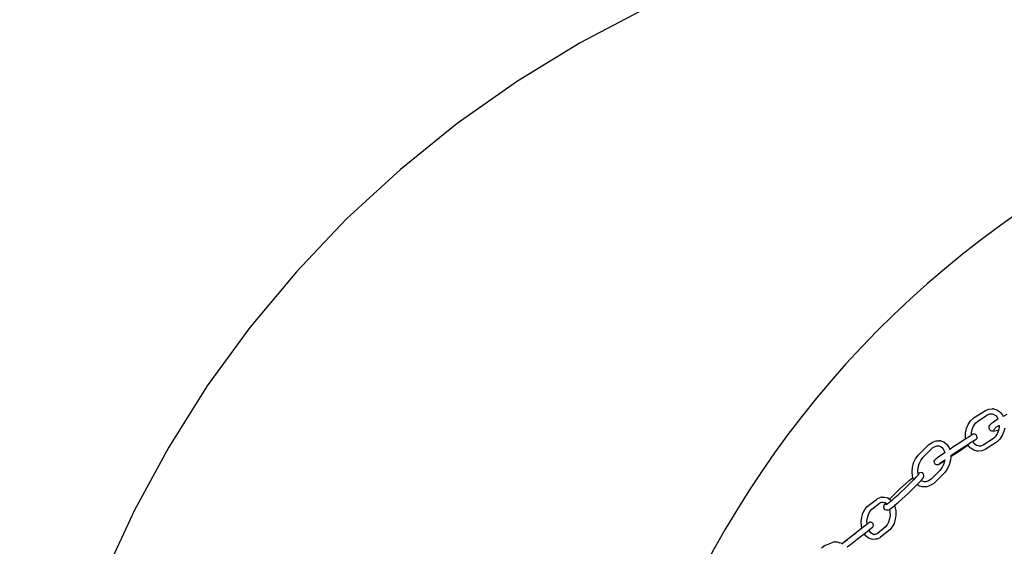
# Model space of a CAD drawing. Units: millimetres. Extents: x 1066 to 3959, y 674 to 3118.
# Drawn here: x 1176 to 1346, y 2663 to 2754 of the extents above; entities that cross this region are included whole.
import ezdxf

# ---------------------------------------------------------------- set-up
doc = ezdxf.new("R2010")
doc.units = ezdxf.units.MM
doc.layers.add('Edges', color=7, linetype='Continuous')

# ---------------------------------------------------------------- blocks, each defined once
blk = doc.blocks.new('Classic Freestanding Clawfoot Tub pl')
at = {"layer": 'Edges'}
for p, q in [((1046.56, 1203.39), (1048.47, 1204.63)), ((1047.17, 1202.8), (1048.82, 1203.86)), ((1048.47, 1204.63), (1049.07, 1204.85)), ((1048.82, 1203.86), (1049.27, 1204.03)), ((1049.07, 1204.85), (1049.68, 1204.88)), ((1049.27, 1204.03), (1049.55, 1204.04)), ((1049.55, 1204.04), (1049.72, 1204.05)), ((1049.55, 1204.04), (1049.95, 1203.93)), ((1049.87, 1204.88), (1049.68, 1204.88)), ((1049.87, 1204.88), (1050.45, 1204.72)), ((1049.95, 1203.93), (1050.32, 1203.68)), ((1050.32, 1203.68), (1050.52, 1203.38)), ((1050.45, 1204.72), (1050.95, 1204.38)), ((1051.06, 1204.29), (1050.95, 1204.38)), ((1051.06, 1204.29), (1051.45, 1203.8)), ((1051.45, 1203.8), (1051.54, 1203.6)), ((1052.18, 1203.91), (1051.54, 1203.6)), ((1045.23, 1201.49), (1045.52, 1202.19)), ((1045.52, 1202.19), (1045.93, 1202.81)), ((1045.93, 1202.81), (1046.43, 1203.29)), ((1046.2, 1201.36), (1046.44, 1201.92)), ((1046.56, 1203.39), (1046.43, 1203.29)), ((1046.44, 1201.92), (1046.76, 1202.41)), ((1046.76, 1202.41), (1047.17, 1202.8)), ((1049.11, 1201.73), (1049.13, 1201.89)), ((1049.13, 1201.89), (1049.26, 1202.08)), ((1049.45, 1202.3), (1049.26, 1202.08)), ((1049.79, 1202.57), (1049.45, 1202.3)), ((1050.27, 1202.89), (1049.79, 1202.57)), ((1050.64, 1203.12), (1050.27, 1202.89)), ((1050.42, 1201.77), (1050.84, 1202.04)), ((1050.52, 1203.38), (1050.64, 1203.12)), ((1050.84, 1202.04), (1050.86, 1202.06)), ((1050.84, 1202.04), (1050.84, 1201.73)), ((1045.06, 1200), (1045.07, 1200.75)), ((1045.07, 1200.75), (1045.23, 1201.49)), ((1045.92, 1200.25), (1045.49, 1199.98)), ((1046.07, 1200.34), (1045.92, 1200.25)), ((1046.07, 1200.34), (1046.08, 1200.76)), ((1046.22, 1200.43), (1046.07, 1200.34)), ((1046.08, 1200.76), (1046.2, 1201.36)), ((1046.38, 1200.51), (1046.22, 1200.43)), ((1046.63, 1200.52), (1046.38, 1200.51)), ((1046.86, 1200.4), (1046.63, 1200.52)), ((1047.01, 1200.18), (1046.86, 1200.4)), ((1047.04, 1199.93), (1047.01, 1200.18)), ((1049.11, 1201.48), (1049.11, 1201.73)), ((1049.23, 1201.25), (1049.11, 1201.48)), ((1049.44, 1201.1), (1049.23, 1201.25)), ((1049.59, 1201.04), (1049.44, 1201.1)), ((1049.83, 1201.02), (1049.59, 1201.04)), ((1050.13, 1201.04), (1049.83, 1201.02)), ((1050.15, 1200.08), (1049.88, 1199.79)), ((1049.93, 1201.31), (1050.03, 1201.39)), ((1050.03, 1201.39), (1050.04, 1201.44)), ((1050.04, 1201.44), (1050.1, 1201.51)), ((1050.1, 1201.51), (1050.42, 1201.77)), ((1050.57, 1201.15), (1050.13, 1201.04)), ((1050.48, 1200.58), (1050.15, 1200.08)), ((1050.71, 1201.14), (1050.48, 1200.58)), ((1050.72, 1201.2), (1050.57, 1201.15)), ((1050.72, 1201.2), (1050.71, 1201.14)), ((1050.84, 1201.73), (1050.72, 1201.2)), ((1051.39, 1200.3), (1050.98, 1199.69)), ((1051.68, 1201), (1051.39, 1200.3)), ((1051.8, 1201.55), (1051.68, 1201)), ((1036.9, 1196.92), (1038.67, 1198.68)), ((1038.8, 1198.77), (1038.67, 1198.68)), ((1038.8, 1198.77), (1039.38, 1199.16)), ((1039.38, 1199.16), (1039.99, 1199.37)), ((1039.68, 1198.36), (1040.13, 1198.51)), ((1039.99, 1199.37), (1040.59, 1199.38)), ((1040.13, 1198.51), (1040.39, 1198.51)), ((1040.39, 1198.51), (1040.78, 1198.38)), ((1040.39, 1198.51), (1040.57, 1198.51)), ((1040.78, 1199.38), (1040.59, 1199.38)), ((1040.78, 1199.38), (1041.33, 1199.19)), ((1041.33, 1199.19), (1041.79, 1198.81)), ((1041.9, 1198.71), (1041.79, 1198.81)), ((1041.9, 1198.71), (1042.24, 1198.19)), ((1043.04, 1198.39), (1042.41, 1197.97)), ((1043.62, 1198.77), (1043.04, 1198.39)), ((1045.11, 1199.74), (1043.62, 1198.77)), ((1044.08, 1197.88), (1045.43, 1198.76)), ((1045.51, 1198.63), (1044.91, 1198.21)), ((1045.11, 1199.74), (1045.06, 1200)), ((1045.49, 1199.98), (1045.11, 1199.74)), ((1045.43, 1198.76), (1045.91, 1199.07)), ((1045.46, 1198.69), (1045.43, 1198.76)), ((1045.51, 1198.63), (1045.46, 1198.69)), ((1045.85, 1198.2), (1045.51, 1198.63)), ((1045.91, 1199.07), (1046.3, 1199.32)), ((1046.3, 1199.32), (1046.59, 1199.49)), ((1046.34, 1199.22), (1046.3, 1199.32)), ((1046.48, 1199.31), (1046.34, 1199.22)), ((1046.39, 1199.11), (1046.34, 1199.22)), ((1046.7, 1198.73), (1046.39, 1199.11)), ((1046.78, 1199.54), (1046.48, 1199.31)), ((1046.59, 1199.49), (1046.74, 1199.56)), ((1046.96, 1198.56), (1046.7, 1198.73)), ((1046.94, 1199.67), (1046.78, 1199.54)), ((1046.94, 1199.67), (1047.04, 1199.9)), ((1047.39, 1198.45), (1046.96, 1198.56)), ((1047.04, 1199.93), (1047.04, 1199.9)), ((1047.64, 1198.46), (1047.39, 1198.45)), ((1048.09, 1198.63), (1047.64, 1198.46)), ((1049.88, 1199.79), (1048.09, 1198.63)), ((1050.36, 1199.11), (1048.45, 1197.87)), ((1050.49, 1199.2), (1050.36, 1199.11)), ((1050.98, 1199.69), (1050.49, 1199.2)), ((1036.45, 1196.3), (1036.9, 1196.92)), ((1037.69, 1196.48), (1039.37, 1198.15)), ((1039.37, 1198.15), (1039.68, 1198.36)), ((1040.64, 1196.74), (1040.21, 1196.43)), ((1041.17, 1197.12), (1040.64, 1196.74)), ((1040.78, 1198.38), (1041.13, 1198.1)), ((1041.13, 1198.1), (1041.3, 1197.78)), ((1041.47, 1197.32), (1041.17, 1197.12)), ((1041.3, 1197.78), (1041.47, 1197.32)), ((1042.24, 1198.19), (1042.33, 1197.91)), ((1042.41, 1197.97), (1042.33, 1197.91)), ((1042.33, 1197.91), (1042.35, 1197.85)), ((1043.06, 1196.97), (1042.51, 1196.62)), ((1042.53, 1196.8), (1042.51, 1196.62)), ((1042.52, 1196.84), (1042.96, 1197.14)), ((1042.52, 1196.84), (1042.53, 1196.8)), ((1042.96, 1197.14), (1043.54, 1197.53)), ((1043.65, 1197.36), (1043.06, 1196.97)), ((1043.54, 1197.53), (1044.08, 1197.88)), ((1044.28, 1197.78), (1043.65, 1197.36)), ((1044.91, 1198.21), (1044.28, 1197.78)), ((1045.96, 1198.11), (1045.85, 1198.2)), ((1046.47, 1197.77), (1045.96, 1198.11)), ((1047.04, 1197.61), (1046.47, 1197.77)), ((1047.24, 1197.62), (1047.04, 1197.61)), ((1047.84, 1197.65), (1047.24, 1197.62)), ((1048.45, 1197.87), (1047.84, 1197.65)), ((1035.9, 1194.8), (1036.11, 1195.58)), ((1036.11, 1195.58), (1036.45, 1196.3)), ((1036.89, 1194.78), (1037.06, 1195.4)), ((1037.06, 1195.4), (1037.33, 1195.98)), ((1037.33, 1195.98), (1037.69, 1196.48)), ((1039.65, 1195.85), (1039.75, 1196.07)), ((1039.65, 1195.82), (1039.65, 1195.85)), ((1039.68, 1195.56), (1039.65, 1195.82)), ((1039.83, 1195.34), (1039.68, 1195.56)), ((1039.91, 1196.2), (1039.75, 1196.07)), ((1040.06, 1195.22), (1039.83, 1195.34)), ((1040.21, 1196.43), (1039.91, 1196.2)), ((1040.31, 1195.23), (1040.06, 1195.22)), ((1040.47, 1195.31), (1040.31, 1195.23)), ((1040.77, 1195.49), (1040.47, 1195.31)), ((1040.51, 1195.39), (1040.65, 1195.51)), ((1040.65, 1195.51), (1040.93, 1195.72)), ((1041.2, 1195.77), (1040.77, 1195.49)), ((1040.93, 1195.72), (1041.33, 1196.01)), ((1041.3, 1195.42), (1041.03, 1194.85)), ((1041.44, 1195.92), (1041.2, 1195.77)), ((1041.44, 1195.92), (1041.3, 1195.42)), ((1041.33, 1196.01), (1041.48, 1196.13)), ((1041.47, 1196.04), (1041.44, 1195.92)), ((1041.48, 1196.13), (1041.47, 1196.04)), ((1042.24, 1195.24), (1041.9, 1194.52)), ((1042.46, 1196.02), (1042.24, 1195.24)), ((1042.51, 1196.62), (1042.46, 1196.02)), ((1035.83, 1194.03), (1035.9, 1194.8)), ((1035.91, 1193.29), (1035.83, 1194.03)), ((1035.97, 1193.08), (1035.91, 1193.29)), ((1036.54, 1193.13), (1036.81, 1193.43)), ((1036.81, 1193.43), (1036.87, 1193.51)), ((1036.83, 1194.16), (1036.89, 1194.78)), ((1036.87, 1193.76), (1036.83, 1194.16)), ((1036.87, 1193.76), (1037.02, 1193.85)), ((1036.89, 1193.7), (1036.87, 1193.76)), ((1036.87, 1193.51), (1036.92, 1193.53)), ((1036.88, 1193.61), (1036.89, 1193.7)), ((1036.89, 1193.57), (1036.88, 1193.61)), ((1036.96, 1193.63), (1036.92, 1193.53)), ((1037.02, 1193.85), (1037.15, 1193.89)), ((1037.4, 1193.94), (1037.15, 1193.89)), ((1037.64, 1193.85), (1037.4, 1193.94)), ((1037.82, 1193.65), (1037.64, 1193.85)), ((1037.79, 1193.06), (1037.86, 1193.29)), ((1037.88, 1193.39), (1037.82, 1193.65)), ((1037.86, 1193.29), (1037.88, 1193.39)), ((1040.67, 1194.34), (1039.12, 1192.76)), ((1041.46, 1193.9), (1039.69, 1192.14)), ((1041.03, 1194.85), (1040.67, 1194.34)), ((1041.9, 1194.52), (1041.46, 1193.9)), ((1034.18, 1191.5), (1034.76, 1192.04)), ((1034.46, 1191.04), (1036.11, 1192.68)), ((1034.76, 1192.04), (1035.34, 1192.55)), ((1035.2, 1190.35), (1036.73, 1191.88)), ((1035.34, 1192.55), (1035.89, 1193.01)), ((1035.89, 1193.01), (1035.97, 1193.08)), ((1036.11, 1192.68), (1035.97, 1193.08)), ((1036.11, 1192.68), (1036.17, 1192.74)), ((1036.17, 1192.74), (1036.54, 1193.13)), ((1036.73, 1191.88), (1036.94, 1192.08)), ((1037.03, 1191.64), (1036.73, 1191.88)), ((1036.94, 1192.08), (1037.34, 1192.51)), ((1037.58, 1191.45), (1037.03, 1191.64)), ((1037.34, 1192.51), (1037.41, 1192.58)), ((1037.41, 1192.58), (1037.63, 1192.84)), ((1037.58, 1192.45), (1037.41, 1192.58)), ((1037.97, 1192.31), (1037.58, 1192.45)), ((1037.63, 1192.84), (1037.79, 1193.06)), ((1038.23, 1192.32), (1037.97, 1192.31)), ((1038.68, 1192.47), (1038.23, 1192.32)), ((1038.98, 1191.66), (1038.37, 1191.45)), ((1039.12, 1192.76), (1038.68, 1192.47)), ((1039.56, 1192.05), (1038.98, 1191.66)), ((1039.69, 1192.14), (1039.56, 1192.05)), ((1031.95, 1189.31), (1033.64, 1190.99)), ((1032.88, 1189.59), (1033.42, 1190.07)), ((1033.42, 1190.07), (1033.96, 1190.56)), ((1033.64, 1190.99), (1034.18, 1191.5)), ((1033.96, 1190.56), (1034.46, 1191.04)), ((1034.65, 1189.84), (1035.2, 1190.35)), ((1037.77, 1191.45), (1037.58, 1191.45)), ((1038.37, 1191.45), (1037.77, 1191.45)), ((1028.1, 1188.03), (1029.68, 1189.27)), ((1028.89, 1187.59), (1030.25, 1188.66)), ((1029.84, 1189.39), (1029.68, 1189.27)), ((1029.84, 1189.39), (1030.35, 1189.62)), ((1030.25, 1188.66), (1030.62, 1188.82)), ((1030.25, 1188.66), (1030.4, 1188.77)), ((1030.56, 1189.64), (1030.35, 1189.62)), ((1030.56, 1189.64), (1031.09, 1189.68)), ((1030.62, 1188.82), (1030.8, 1188.83)), ((1030.8, 1188.83), (1031.18, 1188.72)), ((1030.97, 1188.05), (1031.05, 1188.28)), ((1031.05, 1188.28), (1031.2, 1188.5)), ((1031.09, 1189.68), (1031.61, 1189.53)), ((1031.18, 1188.72), (1031.29, 1188.61)), ((1031.2, 1188.5), (1031.29, 1188.61)), ((1031.43, 1188.4), (1031.22, 1188.36)), ((1031.29, 1188.61), (1031.38, 1188.55)), ((1031.38, 1188.55), (1031.47, 1188.43)), ((1031.43, 1188.4), (1031.47, 1188.43)), ((1031.47, 1188.43), (1031.58, 1188.55)), ((1031.58, 1188.55), (1031.94, 1188.81)), ((1031.76, 1189.44), (1031.61, 1189.53)), ((1031.76, 1189.44), (1031.95, 1189.31)), ((1031.94, 1188.81), (1032.25, 1189.06)), ((1031.95, 1189.31), (1032.21, 1189.12)), ((1032.21, 1189.12), (1032.25, 1189.06)), ((1032.25, 1189.06), (1032.38, 1189.17)), ((1032.38, 1189.17), (1032.88, 1189.59)), ((1032.78, 1188.19), (1032.94, 1188.33)), ((1032.94, 1188.33), (1033.49, 1188.79)), ((1033.49, 1188.79), (1034.07, 1189.3)), ((1034.07, 1189.3), (1034.65, 1189.84)), ((1027.16, 1186.21), (1027.37, 1186.92)), ((1027.37, 1186.92), (1027.69, 1187.54)), ((1027.69, 1187.54), (1028.1, 1188.03)), ((1028.13, 1186.13), (1028.3, 1186.69)), ((1028.3, 1186.69), (1028.56, 1187.19)), ((1028.56, 1187.19), (1028.89, 1187.59)), ((1030.97, 1188.05), (1030.96, 1187.94)), ((1031.02, 1187.69), (1030.96, 1187.94)), ((1031.19, 1187.49), (1031.02, 1187.69)), ((1031.44, 1187.4), (1031.19, 1187.49)), ((1031.68, 1187.45), (1031.44, 1187.4)), ((1031.68, 1187.45), (1031.81, 1187.49)), ((1031.81, 1187.49), (1031.92, 1187.56)), ((1031.92, 1187.56), (1032.08, 1187.65)), ((1031.92, 1187.56), (1032.02, 1187.12)), ((1032.04, 1186.53), (1031.97, 1185.93)), ((1032.02, 1187.12), (1032.04, 1186.53)), ((1032.08, 1187.65), (1032.46, 1187.94)), ((1032.46, 1187.94), (1032.78, 1188.19)), ((1032.78, 1188.19), (1032.85, 1188.03)), ((1032.85, 1188.03), (1033.01, 1187.34)), ((1033.04, 1186.59), (1032.95, 1185.85)), ((1033.01, 1187.34), (1033.04, 1186.59)), ((1027.06, 1185.47), (1027.16, 1186.21)), ((1027.1, 1184.73), (1027.06, 1185.47)), ((1028.03, 1184.98), (1027.19, 1184.32)), ((1028.03, 1184.98), (1028.08, 1185.05)), ((1028.06, 1185.54), (1028.13, 1186.13)), ((1028.08, 1185.05), (1028.06, 1185.54)), ((1028.08, 1185.05), (1028.17, 1185.12)), ((1028.17, 1185.12), (1028.22, 1185.14)), ((1028.22, 1185.14), (1028.28, 1185.2)), ((1028.28, 1185.2), (1028.39, 1185.29)), ((1028.39, 1185.29), (1028.47, 1185.34)), ((1028.72, 1185.36), (1028.47, 1185.34)), ((1028.95, 1185.26), (1028.72, 1185.36)), ((1029.11, 1185.05), (1028.95, 1185.26)), ((1029.16, 1184.79), (1029.11, 1185.05)), ((1031.54, 1184.87), (1031.21, 1184.48)), ((1031.8, 1185.37), (1031.54, 1184.87)), ((1031.97, 1185.93), (1031.8, 1185.37)), ((1032.73, 1185.15), (1032.41, 1184.53)), ((1032.95, 1185.85), (1032.73, 1185.15)), ((1025.09, 1182.74), (1025.66, 1183.19)), ((1025.19, 1182.75), (1025.71, 1183.16)), ((1025.66, 1183.19), (1026.25, 1183.65)), ((1025.71, 1183.16), (1026.18, 1183.53)), ((1026.18, 1183.53), (1026.25, 1183.65)), ((1026.25, 1183.65), (1026.84, 1184.1)), ((1026.84, 1184.1), (1027.18, 1184.36)), ((1026.84, 1184.1), (1027.19, 1184.32)), ((1026.9, 1182.83), (1027.57, 1183.36)), ((1027.18, 1184.36), (1027.1, 1184.73)), ((1027.19, 1184.32), (1027.18, 1184.36)), ((1027.57, 1183.36), (1028.38, 1184)), ((1027.9, 1182.94), (1027.57, 1183.36)), ((1028.38, 1184), (1028.46, 1184.06)), ((1028.43, 1183.9), (1028.38, 1184)), ((1028.73, 1183.52), (1028.43, 1183.9)), ((1028.46, 1184.06), (1028.8, 1184.33)), ((1029.08, 1183.26), (1028.73, 1183.52)), ((1028.8, 1184.33), (1029.01, 1184.5)), ((1029.01, 1184.5), (1029.08, 1184.56)), ((1029.08, 1184.56), (1029.16, 1184.79)), ((1029.18, 1183.23), (1029.08, 1183.26)), ((1029.18, 1183.23), (1029.3, 1183.23)), ((1029.5, 1183.25), (1029.3, 1183.23)), ((1029.85, 1183.4), (1029.5, 1183.25)), ((1029.69, 1183.26), (1029.5, 1183.25)), ((1031.21, 1184.48), (1029.85, 1183.4)), ((1032.01, 1184.04), (1030.42, 1182.79)), ((1032.41, 1184.53), (1032.01, 1184.04)), ((1020.79, 1181.35), (1022.26, 1181.93)), ((1022.49, 1181.96), (1022.26, 1181.93)), ((1022.49, 1181.96), (1022.94, 1181.98)), ((1022.94, 1181.98), (1023.41, 1181.81)), ((1023.59, 1181.74), (1023.41, 1181.81)), ((1023.59, 1181.74), (1023.7, 1181.65)), ((1023.7, 1181.65), (1024.1, 1181.91)), ((1023.7, 1181.65), (1023.72, 1181.62)), ((1023.72, 1181.62), (1024.1, 1181.91)), ((1024.1, 1181.91), (1024.58, 1182.35)), ((1024.1, 1181.91), (1024.64, 1182.33)), ((1024.58, 1182.35), (1025.09, 1182.74)), ((1024.64, 1182.33), (1025.19, 1182.75)), ((1024.65, 1181.08), (1025.23, 1181.53)), ((1025.23, 1181.53), (1025.82, 1181.99)), ((1025.82, 1181.99), (1026.39, 1182.44)), ((1026.39, 1182.44), (1026.9, 1182.83)), ((1028.34, 1182.62), (1027.9, 1182.94)), ((1028.5, 1182.54), (1028.34, 1182.62)), ((1029.01, 1182.38), (1028.5, 1182.54)), ((1029.54, 1182.42), (1029.01, 1182.38)), ((1029.75, 1182.44), (1029.54, 1182.42)), ((1030.26, 1182.67), (1029.75, 1182.44)), ((1030.42, 1182.79), (1030.26, 1182.67)), ((1020.23, 1180.91), (1020.62, 1181.22)), ((1020.79, 1181.35), (1020.62, 1181.22))]:
    blk.add_line(p, q, dxfattribs=at)
blk.add_lwpolyline([(989.88, 1273.95), (978.61, 1268.03), (967.79, 1261.4), (957.44, 1254.1), (947.62, 1246.17), (938.36, 1237.64), (929.7, 1228.54), (921.68, 1218.93), (914.34, 1208.84), (907.68, 1198.31), (901.76, 1187.4), (896.57, 1176.14), (892.16, 1164.59), (888.52, 1152.8), (885.68, 1140.8), (883.64, 1128.66), (882.42, 1116.42), (882, 1103.89), (882.42, 1091.36), (883.64, 1079.12), (885.68, 1066.98), (888.52, 1054.99), (892.16, 1043.19)], dxfattribs=at)
blk.add_arc((1150.43, 1098.92), 169.72, 93.2117, 266.7883, dxfattribs=at)

msp = doc.modelspace()

# ---------------------------------------------------------------- block references
at = {"layer": 'Edges'}
msp.add_blockref('Classic Freestanding Clawfoot Tub pl', (294.5, 1481.63), dxfattribs=at)

doc.saveas('drawing.dxf')
